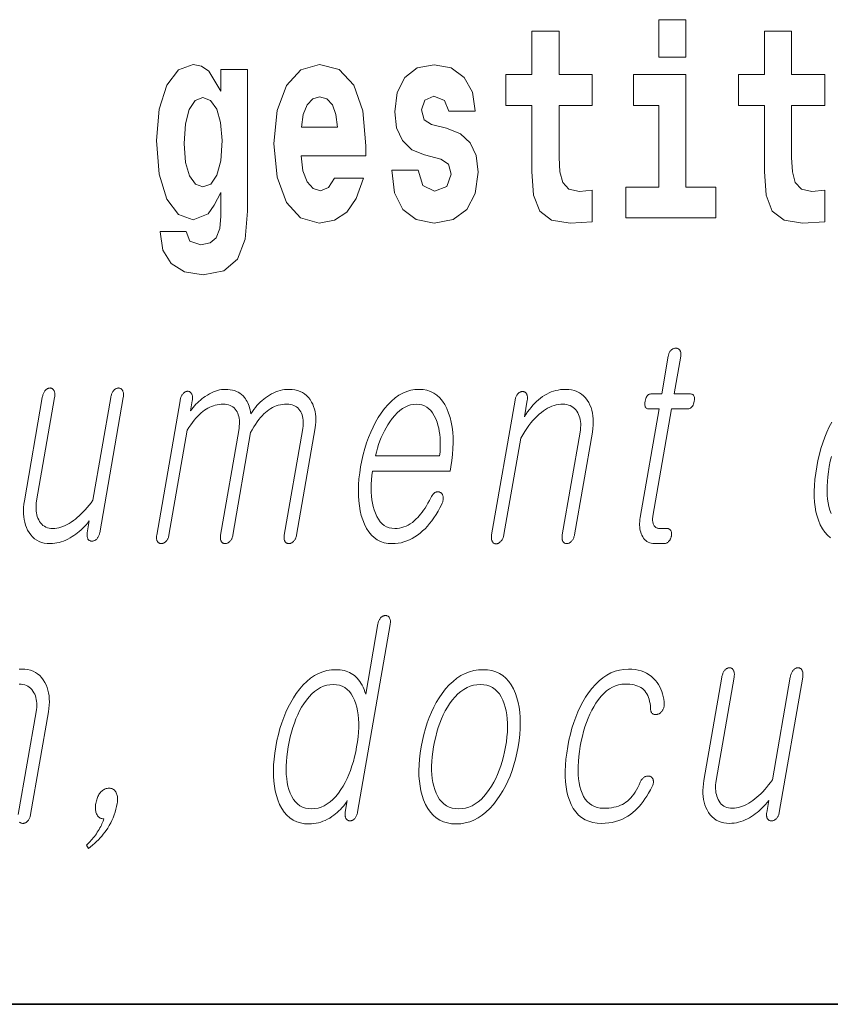
# Model space of a CAD drawing. Extents: x 0 to 420, y 0 to 297.
# Drawn here: x 287 to 292, y 10 to 16 of the extents above; entities that cross this region are included whole.
import ezdxf

# ---------------------------------------------------------------- set-up
doc = ezdxf.new("R2010")
doc.units = 0

msp = doc.modelspace()

# ---------------------------------------------------------------- linework, layer by layer
at = {"color": 7, "lineweight": 35}
for p in [(20, 10), (230, 10)]:
    msp.add_line(p, (410, 10), dxfattribs=at)
at = {"color": 7, "lineweight": 13}
for points in [[(291.1133, 15.6549), (291.1133, 15.4393), (291.2697, 15.4393), (291.2697, 15.6549)], [(290.7305, 15.3395), (290.5407, 15.3395), (290.5407, 15.5883), (290.3843, 15.5883), (290.3843, 15.3395), (290.2356, 15.3395), (290.2356, 15.1619), (290.3843, 15.1619), (290.3843, 14.7831), (290.3943, 14.6468), (290.4298, 14.5549), (290.4975, 14.5042), (290.604, 14.4867), (290.7305, 14.4947), (290.7305, 14.6753), (290.6572, 14.669), (290.5973, 14.6817), (290.5618, 14.7197), (290.5452, 14.7815), (290.5407, 14.864), (290.5407, 15.1619), (290.7305, 15.1619)], [(292.0663, 15.3395), (291.8766, 15.3395), (291.8766, 15.5883), (291.7202, 15.5883), (291.7202, 15.3395), (291.5715, 15.3395), (291.5715, 15.1619), (291.7202, 15.1619), (291.7202, 14.7831), (291.7301, 14.6468), (291.7656, 14.5549), (291.8333, 14.5042), (291.9398, 14.4867), (292.0663, 14.4947), (292.0663, 14.6753), (291.9931, 14.669), (291.9332, 14.6817), (291.8977, 14.7197), (291.881, 14.7815), (291.8766, 14.864), (291.8766, 15.1619), (292.0663, 15.1619)], [(288.598, 14.5264), (288.5913, 14.455), (288.5714, 14.4027), (288.5359, 14.3726), (288.4826, 14.3615), (288.4193, 14.3821), (288.3983, 14.4392), (288.2496, 14.4392), (288.2496, 14.436), (288.2651, 14.3314), (288.3117, 14.2537), (288.3894, 14.2062), (288.497, 14.1887), (288.6146, 14.2125), (288.6934, 14.2791), (288.7367, 14.3948), (288.7511, 14.5549), (288.7511, 15.3696), (288.598, 15.3696), (288.598, 15.2444), (288.5281, 15.3601), (288.487, 15.3886), (288.4382, 15.3981), (288.3539, 15.3664), (288.2873, 15.2792), (288.244, 15.1413), (288.2285, 14.9606), (288.244, 14.7673), (288.2873, 14.6246), (288.3539, 14.5359), (288.4382, 14.5057), (288.5247, 14.5406), (288.5603, 14.5898), (288.598, 14.6627)], [(289.2504, 14.7451), (289.2171, 14.6912), (289.1694, 14.6722), (289.1272, 14.6849), (289.0939, 14.7229), (289.0695, 14.7863), (289.0584, 14.8735), (289.4301, 14.8735), (289.4312, 14.9305), (289.4135, 15.1318), (289.3613, 15.2792), (289.2781, 15.368), (289.1649, 15.3981), (289.0573, 15.3664), (288.9741, 15.2776), (288.9209, 15.1334), (288.9031, 14.9432), (288.9209, 14.7498), (288.9741, 14.6056), (289.0551, 14.5168), (289.1616, 14.4867), (289.2504, 14.5026), (289.3214, 14.5485), (289.3758, 14.6278), (289.4168, 14.7451)], [(289.8617, 14.8545), (289.905, 14.8243), (289.9205, 14.7673), (289.8961, 14.6975), (289.8251, 14.6706), (289.7574, 14.7023), (289.7308, 14.791), (289.5799, 14.791), (289.5954, 14.6611), (289.6432, 14.5644), (289.7197, 14.5073), (289.824, 14.4867), (289.9316, 14.5073), (290.0104, 14.5644), (290.0592, 14.6563), (290.0759, 14.78), (290.0637, 14.8751), (290.0304, 14.948), (289.9738, 15.0003), (289.8939, 15.032), (289.8073, 15.0526), (289.7663, 15.0795), (289.7508, 15.1366), (289.7696, 15.1921), (289.8218, 15.2158), (289.8828, 15.1905), (289.9072, 15.1287), (290.0592, 15.1287), (290.0592, 15.1318), (290.0426, 15.2396), (289.996, 15.3236), (289.9216, 15.3775), (289.824, 15.3965), (289.7263, 15.3775), (289.6553, 15.322), (289.611, 15.2364), (289.5966, 15.1255), (289.6076, 15.0336), (289.6409, 14.9606), (289.6942, 14.9083), (289.7674, 14.8782)], [(291.4406, 14.6928), (291.2697, 14.6928), (291.2697, 15.3395), (290.969, 15.3395), (290.969, 15.1619), (291.1133, 15.1619), (291.1133, 14.6928), (290.9235, 14.6928), (290.9235, 14.5168), (291.4406, 14.5168)], [(289.2681, 15.0367), (289.0618, 15.0367), (289.0706, 15.1096), (289.0939, 15.1651), (289.1261, 15.2), (289.1649, 15.2127), (289.206, 15.2), (289.2382, 15.1667), (289.2581, 15.1112)], [(288.4948, 14.6944), (288.4515, 14.7102), (288.4171, 14.7578), (288.395, 14.8354), (288.3872, 14.9432), (288.395, 15.0573), (288.416, 15.1398), (288.4504, 15.1905), (288.4948, 15.2079), (288.5392, 15.1905), (288.5747, 15.1413), (288.5958, 15.0637), (288.6046, 14.9606), (288.5969, 14.8449), (288.5747, 14.7625), (288.5403, 14.7102)], [(291.1676, 13.7215), (291.1301, 13.5055), (291.0687, 13.5055), (291.0637, 13.505), (291.059, 13.5038), (291.0547, 13.5017), (291.0508, 13.4987), (291.0473, 13.495), (291.0441, 13.4904), (291.0414, 13.4849), (291.0389, 13.4786), (291.0369, 13.4715), (291.0353, 13.4635), (291.0341, 13.4552), (291.0336, 13.4478), (291.0338, 13.4413), (291.0346, 13.4356), (291.0361, 13.4309), (291.0383, 13.4269), (291.0412, 13.4239), (291.0447, 13.4217), (291.049, 13.4204), (291.0539, 13.42), (291.1152, 13.42), (291.007, 12.7967), (291.0052, 12.7847), (291.004, 12.7732), (291.0034, 12.762), (291.0034, 12.7511), (291.0041, 12.7407), (291.0053, 12.7306), (291.0072, 12.7209), (291.0096, 12.7116), (291.0127, 12.7026), (291.0164, 12.6941), (291.021, 12.6849), (291.0262, 12.6767), (291.0319, 12.6695), (291.0383, 12.6632), (291.0454, 12.6579), (291.053, 12.6536), (291.0613, 12.6502), (291.0702, 12.6478), (291.0797, 12.6464), (291.0899, 12.6459), (291.1433, 12.6459), (291.1464, 12.646), (291.1495, 12.6464), (291.1525, 12.6471), (291.1555, 12.6481), (291.1584, 12.6494), (291.1612, 12.6509), (291.1639, 12.6527), (291.1667, 12.6548), (291.1693, 12.6572), (291.1718, 12.6599), (291.174, 12.6624), (291.176, 12.665), (291.1779, 12.6677), (291.1795, 12.6706), (291.181, 12.6735), (291.1824, 12.6765), (291.1835, 12.6796), (291.1845, 12.6827), (291.1854, 12.686), (291.1861, 12.6894), (291.1866, 12.6931), (291.187, 12.6966), (291.1871, 12.7), (291.187, 12.7033), (291.1868, 12.7065), (291.1863, 12.7095), (291.1856, 12.7125), (291.1847, 12.7153), (291.1837, 12.7179), (291.1824, 12.7205), (291.1807, 12.7228), (291.1788, 12.725), (291.1768, 12.7268), (291.1747, 12.7284), (291.1723, 12.7298), (291.1699, 12.7309), (291.1672, 12.7318), (291.1644, 12.7324), (291.1615, 12.7328), (291.1584, 12.7329), (291.1175, 12.7329), (291.1126, 12.7332), (291.1081, 12.7339), (291.1039, 12.735), (291.0999, 12.7367), (291.0963, 12.7388), (291.093, 12.7413), (291.09, 12.7443), (291.0873, 12.7478), (291.085, 12.7518), (291.0829, 12.7562), (291.0814, 12.7601), (291.0802, 12.7641), (291.0792, 12.7683), (291.0785, 12.7727), (291.078, 12.7772), (291.0778, 12.782), (291.0779, 12.7869), (291.0782, 12.7921), (291.0788, 12.7974), (291.0797, 12.8029), (291.1868, 13.42), (291.28, 13.42), (291.2856, 13.4204), (291.2909, 13.4217), (291.2957, 13.4239), (291.3001, 13.4269), (291.304, 13.4309), (291.3075, 13.4356), (291.3105, 13.4413), (291.3132, 13.4478), (291.3153, 13.4552), (291.3171, 13.4635), (291.3181, 13.4715), (291.3185, 13.4786), (291.3181, 13.4849), (291.317, 13.4904), (291.3152, 13.495), (291.3126, 13.4987), (291.3092, 13.5017), (291.3051, 13.5038), (291.3004, 13.505), (291.2948, 13.5055), (291.2016, 13.5055), (291.2392, 13.7215), (291.2398, 13.7261), (291.2402, 13.7304), (291.2404, 13.7345), (291.2403, 13.7384), (291.2399, 13.7421), (291.2393, 13.7456), (291.2383, 13.7488), (291.2372, 13.7519), (291.2357, 13.7547), (291.234, 13.7573), (291.2323, 13.7593), (291.2304, 13.7612), (291.2284, 13.7628), (291.2263, 13.7642), (291.2241, 13.7654), (291.2217, 13.7664), (291.2192, 13.7672), (291.2166, 13.7677), (291.2138, 13.768), (291.2109, 13.7682), (291.208, 13.768), (291.2051, 13.7677), (291.2023, 13.7672), (291.1995, 13.7664), (291.1968, 13.7654), (291.1941, 13.7642), (291.1915, 13.7628), (291.189, 13.7612), (291.1865, 13.7593), (291.184, 13.7573), (291.1816, 13.7547), (291.1794, 13.7519), (291.1773, 13.7488), (291.1754, 13.7456), (291.1737, 13.7421), (291.1721, 13.7384), (291.1707, 13.7345), (291.1695, 13.7304), (291.1685, 13.7261)], [(287.9021, 12.7081), (288.037, 13.4853), (288.0378, 13.4904), (288.0383, 13.4953), (288.0386, 13.5), (288.0385, 13.5044), (288.0382, 13.5086), (288.0377, 13.5125), (288.0368, 13.5162), (288.0357, 13.5196), (288.0343, 13.5227), (288.0327, 13.5257), (288.0311, 13.5283), (288.0293, 13.5307), (288.0274, 13.5328), (288.0253, 13.5346), (288.0231, 13.5362), (288.0208, 13.5374), (288.0183, 13.5384), (288.0157, 13.5391), (288.013, 13.5395), (288.0101, 13.5397), (288.0072, 13.5395), (288.0043, 13.5391), (288.0014, 13.5384), (287.9986, 13.5374), (287.9959, 13.5362), (287.9932, 13.5346), (287.9905, 13.5328), (287.9878, 13.5307), (287.9852, 13.5283), (287.9827, 13.5257), (287.9802, 13.5227), (287.9779, 13.5196), (287.9758, 13.5162), (287.9738, 13.5125), (287.972, 13.5086), (287.9704, 13.5044), (287.9689, 13.5), (287.9676, 13.4953), (287.9664, 13.4904), (287.9655, 13.4853), (287.8632, 12.8961), (287.852, 12.881), (287.8409, 12.8665), (287.8297, 12.8529), (287.8185, 12.8399), (287.8073, 12.8277), (287.796, 12.8163), (287.7847, 12.8056), (287.7733, 12.7957), (287.762, 12.7865), (287.7506, 12.778), (287.7386, 12.7694), (287.7267, 12.7618), (287.7147, 12.755), (287.7029, 12.7492), (287.691, 12.7442), (287.6793, 12.7401), (287.6675, 12.737), (287.6558, 12.7347), (287.6442, 12.7334), (287.6325, 12.7329), (287.6215, 12.7334), (287.6111, 12.7349), (287.6014, 12.7374), (287.5923, 12.7409), (287.5839, 12.7454), (287.5761, 12.7508), (287.5689, 12.7573), (287.5624, 12.7648), (287.5566, 12.7732), (287.5514, 12.7827), (287.5472, 12.7919), (287.5436, 12.8014), (287.5408, 12.8114), (287.5386, 12.8217), (287.537, 12.8324), (287.5362, 12.8435), (287.536, 12.8549), (287.5366, 12.8667), (287.5378, 12.8789), (287.5396, 12.8915), (287.6427, 13.4853), (287.6435, 13.4904), (287.644, 13.4953), (287.6443, 13.5), (287.6443, 13.5044), (287.644, 13.5086), (287.6434, 13.5125), (287.6425, 13.5162), (287.6414, 13.5196), (287.64, 13.5227), (287.6384, 13.5257), (287.6368, 13.5283), (287.635, 13.5307), (287.6332, 13.5328), (287.6312, 13.5346), (287.6292, 13.5362), (287.627, 13.5374), (287.6246, 13.5384), (287.6222, 13.5391), (287.6196, 13.5395), (287.617, 13.5397), (287.614, 13.5395), (287.6111, 13.5391), (287.6083, 13.5384), (287.6055, 13.5374), (287.6027, 13.5362), (287.6, 13.5346), (287.5973, 13.5328), (287.5947, 13.5307), (287.5921, 13.5283), (287.5895, 13.5257), (287.5871, 13.5227), (287.5848, 13.5196), (287.5827, 13.5162), (287.5807, 13.5125), (287.5789, 13.5086), (287.5773, 13.5044), (287.5758, 13.5), (287.5745, 13.4953), (287.5733, 13.4904), (287.5723, 13.4853), (287.4692, 12.8915), (287.4663, 12.8722), (287.4645, 12.8534), (287.4637, 12.8352), (287.464, 12.8176), (287.4653, 12.8005), (287.4677, 12.784), (287.4711, 12.7681), (287.4756, 12.7527), (287.4812, 12.7379), (287.4878, 12.7236), (287.4962, 12.7088), (287.5057, 12.6956), (287.5162, 12.684), (287.5276, 12.6739), (287.5401, 12.6653), (287.5536, 12.6583), (287.5681, 12.6529), (287.5835, 12.649), (287.6, 12.6467), (287.6174, 12.6459), (287.6303, 12.6463), (287.6432, 12.6475), (287.656, 12.6495), (287.6687, 12.6523), (287.6814, 12.656), (287.694, 12.6604), (287.7065, 12.6657), (287.719, 12.6717), (287.7314, 12.6786), (287.7437, 12.6863), (287.7542, 12.6931), (287.7644, 12.7003), (287.7746, 12.7081), (287.7846, 12.7164), (287.7945, 12.7252), (287.8044, 12.7344), (287.814, 12.7442), (287.8236, 12.7544), (287.833, 12.7652), (287.8423, 12.7764), (287.8305, 12.7081), (287.8298, 12.7038), (287.8294, 12.6997), (287.8293, 12.6957), (287.8293, 12.6919), (287.8296, 12.6882), (287.8301, 12.6847), (287.8309, 12.6814), (287.8318, 12.6782), (287.8331, 12.6752), (287.8345, 12.6723), (287.8362, 12.6699), (287.838, 12.6678), (287.8399, 12.666), (287.842, 12.6643), (287.8442, 12.663), (287.8466, 12.6619), (287.8491, 12.661), (287.8517, 12.6604), (287.8545, 12.66), (287.8573, 12.6599), (287.8603, 12.66), (287.8632, 12.6604), (287.866, 12.661), (287.8688, 12.6619), (287.8715, 12.663), (287.8742, 12.6643), (287.8769, 12.666), (287.8795, 12.6678), (287.882, 12.6699), (287.8845, 12.6723), (287.8871, 12.6752), (287.8896, 12.6782), (287.8919, 12.6814), (287.8939, 12.6847), (287.8958, 12.6882), (287.8974, 12.6919), (287.8989, 12.6957), (287.9001, 12.6997), (287.9012, 12.7038)], [(288.3633, 13.4666), (288.2292, 12.6941), (288.2285, 12.6898), (288.2281, 12.6857), (288.2279, 12.6817), (288.228, 12.6779), (288.2283, 12.6742), (288.2288, 12.6707), (288.2296, 12.6674), (288.2305, 12.6642), (288.2317, 12.6612), (288.2332, 12.6583), (288.2349, 12.6559), (288.2367, 12.6538), (288.2386, 12.652), (288.2407, 12.6504), (288.2429, 12.649), (288.2453, 12.6479), (288.2477, 12.647), (288.2504, 12.6464), (288.2531, 12.646), (288.256, 12.6459), (288.2587, 12.646), (288.2614, 12.6464), (288.2641, 12.647), (288.2667, 12.6479), (288.2693, 12.649), (288.2719, 12.6504), (288.2745, 12.652), (288.277, 12.6538), (288.2795, 12.6559), (288.282, 12.6583), (288.2847, 12.6612), (288.2871, 12.6642), (288.2894, 12.6674), (288.2915, 12.6707), (288.2933, 12.6742), (288.295, 12.6779), (288.2964, 12.6817), (288.2977, 12.6857), (288.2988, 12.6898), (288.2996, 12.6941), (288.4043, 13.2972), (288.4146, 13.3129), (288.4248, 13.3276), (288.4349, 13.3415), (288.445, 13.3544), (288.455, 13.3663), (288.4649, 13.3774), (288.4747, 13.3875), (288.4845, 13.3967), (288.4942, 13.4049), (288.5038, 13.4122), (288.5136, 13.4187), (288.5235, 13.4245), (288.5338, 13.4296), (288.5442, 13.4341), (288.5549, 13.4378), (288.5658, 13.4409), (288.577, 13.4433), (288.5884, 13.445), (288.6001, 13.4461), (288.6121, 13.4464), (288.6227, 13.446), (288.6327, 13.4447), (288.6421, 13.4425), (288.6508, 13.4394), (288.659, 13.4355), (288.6666, 13.4307), (288.6736, 13.4251), (288.6799, 13.4185), (288.6857, 13.4111), (288.6909, 13.4029), (288.6948, 13.3945), (288.6981, 13.3856), (288.7007, 13.3762), (288.7027, 13.3663), (288.704, 13.3558), (288.7047, 13.3449), (288.7046, 13.3333), (288.7039, 13.3213), (288.7026, 13.3087), (288.7006, 13.2956), (288.5962, 12.6941), (288.5955, 12.6898), (288.5951, 12.6857), (288.5949, 12.6817), (288.595, 12.6779), (288.5953, 12.6742), (288.5958, 12.6707), (288.5966, 12.6674), (288.5975, 12.6642), (288.5988, 12.6612), (288.6002, 12.6583), (288.6019, 12.6559), (288.6037, 12.6538), (288.6056, 12.652), (288.6077, 12.6504), (288.6099, 12.649), (288.6123, 12.6479), (288.6148, 12.647), (288.6174, 12.6464), (288.6201, 12.646), (288.623, 12.6459), (288.6257, 12.646), (288.6284, 12.6464), (288.6311, 12.647), (288.6337, 12.6479), (288.6364, 12.649), (288.6389, 12.6504), (288.6415, 12.652), (288.644, 12.6538), (288.6466, 12.6559), (288.649, 12.6583), (288.6517, 12.6612), (288.6542, 12.6642), (288.6564, 12.6674), (288.6585, 12.6707), (288.6603, 12.6742), (288.662, 12.6779), (288.6635, 12.6817), (288.6647, 12.6857), (288.6658, 12.6898), (288.6666, 12.6941), (288.7689, 13.2832), (288.7785, 13.3001), (288.7881, 13.316), (288.7977, 13.3309), (288.8073, 13.3449), (288.8168, 13.3578), (288.8264, 13.3697), (288.8359, 13.3807), (288.8454, 13.3906), (288.8549, 13.3996), (288.8644, 13.4075), (288.8741, 13.4149), (288.8841, 13.4215), (288.8945, 13.4274), (288.9052, 13.4324), (288.9163, 13.4367), (288.9277, 13.4402), (288.9395, 13.4429), (288.9516, 13.4448), (288.964, 13.446), (288.9768, 13.4464), (288.9878, 13.446), (288.9982, 13.4447), (289.0078, 13.4425), (289.0168, 13.4394), (289.0252, 13.4355), (289.0328, 13.4307), (289.0398, 13.4251), (289.0461, 13.4185), (289.0518, 13.4111), (289.0567, 13.4029), (289.0607, 13.3945), (289.064, 13.3856), (289.0666, 13.3762), (289.0686, 13.3663), (289.0699, 13.3558), (289.0705, 13.3449), (289.0705, 13.3333), (289.0698, 13.3213), (289.0685, 13.3087), (289.0665, 13.2956), (288.9621, 12.6941), (288.9614, 12.6898), (288.961, 12.6857), (288.9608, 12.6817), (288.9609, 12.6779), (288.9612, 12.6742), (288.9617, 12.6707), (288.9624, 12.6674), (288.9634, 12.6642), (288.9646, 12.6612), (288.9661, 12.6583), (288.9677, 12.6559), (288.9696, 12.6538), (288.9715, 12.652), (288.9736, 12.6504), (288.9758, 12.649), (288.9782, 12.6479), (288.9807, 12.647), (288.9833, 12.6464), (288.986, 12.646), (288.9889, 12.6459), (288.9916, 12.646), (288.9943, 12.6464), (288.997, 12.647), (288.9996, 12.6479), (289.0022, 12.649), (289.0048, 12.6504), (289.0074, 12.652), (289.0099, 12.6538), (289.0125, 12.6559), (289.0149, 12.6583), (289.0176, 12.6612), (289.0201, 12.6642), (289.0223, 12.6674), (289.0244, 12.6707), (289.0262, 12.6742), (289.0279, 12.6779), (289.0293, 12.6817), (289.0306, 12.6857), (289.0316, 12.6898), (289.0325, 12.6941), (289.1396, 13.3112), (289.1421, 13.3277), (289.1435, 13.3439), (289.1439, 13.3597), (289.1433, 13.3751), (289.1417, 13.39), (289.1391, 13.4046), (289.1355, 13.4188), (289.1309, 13.4325), (289.1253, 13.4459), (289.1187, 13.4588), (289.1101, 13.4727), (289.1005, 13.4851), (289.09, 13.4961), (289.0785, 13.5056), (289.066, 13.5136), (289.0526, 13.5202), (289.0382, 13.5253), (289.0229, 13.529), (289.0066, 13.5312), (288.9894, 13.5319), (288.9765, 13.5315), (288.9637, 13.5303), (288.951, 13.5282), (288.9384, 13.5254), (288.926, 13.5218), (288.9136, 13.5173), (288.9014, 13.5121), (288.8893, 13.506), (288.8772, 13.4992), (288.8653, 13.4915), (288.8547, 13.484), (288.8443, 13.4761), (288.8342, 13.4675), (288.8243, 13.4584), (288.8147, 13.4487), (288.8054, 13.4385), (288.7963, 13.4277), (288.7875, 13.4164), (288.779, 13.4045), (288.7708, 13.392), (288.7686, 13.4036), (288.766, 13.4146), (288.7632, 13.4252), (288.7599, 13.4353), (288.7564, 13.4448), (288.7525, 13.4539), (288.7483, 13.4625), (288.7437, 13.4706), (288.7388, 13.4782), (288.7336, 13.4853), (288.7256, 13.4941), (288.7169, 13.502), (288.7076, 13.509), (288.6977, 13.5151), (288.6871, 13.5202), (288.6759, 13.5244), (288.664, 13.5277), (288.6515, 13.53), (288.6384, 13.5314), (288.6246, 13.5319), (288.6134, 13.5315), (288.6022, 13.5303), (288.5908, 13.5282), (288.5793, 13.5254), (288.5677, 13.5218), (288.5561, 13.5173), (288.5443, 13.5121), (288.5325, 13.506), (288.5206, 13.4992), (288.5085, 13.4915), (288.4989, 13.4848), (288.4895, 13.4777), (288.4804, 13.4703), (288.4715, 13.4626), (288.4629, 13.4546), (288.4546, 13.4461), (288.4465, 13.4374), (288.4387, 13.4283), (288.4311, 13.4189), (288.4238, 13.4091), (288.4337, 13.4666), (288.4345, 13.4718), (288.4351, 13.4767), (288.4353, 13.4813), (288.4353, 13.4858), (288.435, 13.4899), (288.4344, 13.4938), (288.4336, 13.4975), (288.4324, 13.5009), (288.4311, 13.5041), (288.4294, 13.507), (288.4278, 13.5097), (288.4261, 13.5121), (288.4242, 13.5142), (288.4222, 13.516), (288.4202, 13.5175), (288.418, 13.5188), (288.4156, 13.5197), (288.4132, 13.5204), (288.4106, 13.5209), (288.408, 13.521), (288.4051, 13.5209), (288.4022, 13.5204), (288.3993, 13.5197), (288.3965, 13.5188), (288.3937, 13.5175), (288.391, 13.516), (288.3883, 13.5142), (288.3857, 13.5121), (288.3831, 13.5097), (288.3806, 13.507), (288.3781, 13.5041), (288.3758, 13.5009), (288.3737, 13.4975), (288.3717, 13.4938), (288.3699, 13.4899), (288.3683, 13.4858), (288.3668, 13.4813), (288.3655, 13.4767), (288.3643, 13.4718)], [(289.8038, 12.9086), (289.7955, 12.8928), (289.7872, 12.8779), (289.7789, 12.8637), (289.7706, 12.8504), (289.7622, 12.8378), (289.7539, 12.8261), (289.7455, 12.8152), (289.7371, 12.8051), (289.7287, 12.7958), (289.7202, 12.7873), (289.7091, 12.777), (289.6978, 12.7677), (289.6861, 12.7596), (289.6742, 12.7525), (289.662, 12.7465), (289.6496, 12.7416), (289.6369, 12.7378), (289.6239, 12.7351), (289.6107, 12.7335), (289.5972, 12.7329), (289.5804, 12.734), (289.5648, 12.7372), (289.5502, 12.7426), (289.5367, 12.7501), (289.5243, 12.7597), (289.5129, 12.7715), (289.5027, 12.7855), (289.4934, 12.8016), (289.4853, 12.8198), (289.4783, 12.8402), (289.473, 12.8586), (289.4687, 12.8779), (289.4653, 12.898), (289.4629, 12.919), (289.4614, 12.9408), (289.4608, 12.9635), (289.4612, 12.987), (289.4626, 13.0113), (289.4648, 13.0365), (289.468, 13.0625), (289.9146, 13.0625), (289.9189, 13.0873), (289.9245, 13.1231), (289.9285, 13.1578), (289.9311, 13.1914), (289.9321, 13.2239), (289.9316, 13.2552), (289.9296, 13.2854), (289.9261, 13.3145), (289.9211, 13.3425), (289.9145, 13.3694), (289.9064, 13.3951), (289.8959, 13.4211), (289.8839, 13.4443), (289.8705, 13.4649), (289.8557, 13.4826), (289.8393, 13.4977), (289.8215, 13.51), (289.8023, 13.5196), (289.7816, 13.5264), (289.7595, 13.5305), (289.7359, 13.5319), (289.7119, 13.5305), (289.6883, 13.5264), (289.6653, 13.5196), (289.6428, 13.51), (289.6209, 13.4977), (289.5995, 13.4826), (289.5786, 13.4649), (289.5582, 13.4443), (289.5383, 13.4211), (289.519, 13.3951), (289.5022, 13.3694), (289.4865, 13.3425), (289.472, 13.3145), (289.4585, 13.2854), (289.4461, 13.2552), (289.4348, 13.2239), (289.4247, 13.1914), (289.4156, 13.1578), (289.4076, 13.1231), (289.4008, 13.0873), (289.3953, 13.0518), (289.3912, 13.0174), (289.3887, 12.9842), (289.3876, 12.952), (289.3881, 12.921), (289.39, 12.8911), (289.3934, 12.8623), (289.3983, 12.8346), (289.4047, 12.8081), (289.4126, 12.7827), (289.4229, 12.7567), (289.4347, 12.7334), (289.448, 12.7129), (289.4627, 12.6951), (289.4789, 12.6801), (289.4966, 12.6678), (289.5157, 12.6582), (289.5363, 12.6513), (289.5585, 12.6472), (289.582, 12.6459), (289.5992, 12.6465), (289.6161, 12.6483), (289.6328, 12.6513), (289.6492, 12.6556), (289.6653, 12.661), (289.6813, 12.6677), (289.697, 12.6756), (289.7124, 12.6847), (289.7276, 12.695), (289.7426, 12.7065), (289.7568, 12.7185), (289.7707, 12.7316), (289.7842, 12.7456), (289.7972, 12.7607), (289.8099, 12.7768), (289.8221, 12.794), (289.8339, 12.8122), (289.8453, 12.8313), (289.8563, 12.8516), (289.8669, 12.8728), (289.8689, 12.8775), (289.8707, 12.882), (289.8721, 12.8865), (289.8733, 12.891), (289.8742, 12.8954), (289.8748, 12.8997), (289.8752, 12.9039), (289.8752, 12.9081), (289.875, 12.9123), (289.8745, 12.9163), (289.8738, 12.9197), (289.873, 12.9227), (289.8719, 12.9256), (289.8707, 12.9283), (289.8693, 12.9307), (289.8676, 12.9329), (289.8658, 12.9349), (289.8638, 12.9367), (289.8616, 12.9383), (289.8592, 12.9397), (289.8565, 12.9411), (289.8538, 12.9422), (289.851, 12.9431), (289.8482, 12.9436), (289.8454, 12.9439), (289.8426, 12.9439), (289.8398, 12.9437), (289.8369, 12.9431), (289.834, 12.9423), (289.831, 12.9412), (289.8278, 12.9392), (289.8247, 12.9369), (289.8217, 12.9344), (289.8188, 12.9315), (289.816, 12.9284), (289.8134, 12.925), (289.8108, 12.9213), (289.8083, 12.9173), (289.806, 12.9131)], [(290.2876, 13.4697), (290.1534, 12.6972), (290.1526, 12.6923), (290.1522, 12.6877), (290.1519, 12.6832), (290.1519, 12.679), (290.1521, 12.675), (290.1526, 12.6712), (290.1533, 12.6677), (290.1542, 12.6643), (290.1555, 12.6612), (290.1569, 12.6583), (290.1585, 12.6557), (290.1603, 12.6533), (290.1622, 12.6512), (290.1642, 12.6494), (290.1664, 12.6478), (290.1688, 12.6466), (290.1712, 12.6456), (290.1738, 12.6449), (290.1766, 12.6445), (290.1794, 12.6443), (290.1822, 12.6447), (290.1849, 12.6454), (290.1877, 12.6462), (290.1903, 12.6473), (290.193, 12.6486), (290.1956, 12.6501), (290.1982, 12.6518), (290.2007, 12.6538), (290.2032, 12.6559), (290.2057, 12.6583), (290.2085, 12.6615), (290.211, 12.6649), (290.2133, 12.6685), (290.2154, 12.6722), (290.2174, 12.6762), (290.2191, 12.6803), (290.2206, 12.6846), (290.222, 12.6891), (290.2232, 12.6938), (290.2241, 12.6987), (290.3202, 13.2521), (290.3317, 13.2715), (290.3432, 13.2898), (290.3549, 13.3072), (290.3666, 13.3235), (290.3784, 13.3388), (290.3904, 13.353), (290.4024, 13.3662), (290.4145, 13.3784), (290.4267, 13.3896), (290.439, 13.3998), (290.4509, 13.4086), (290.463, 13.4165), (290.4751, 13.4235), (290.4873, 13.4296), (290.4996, 13.4347), (290.5121, 13.4389), (290.5247, 13.4422), (290.5374, 13.4445), (290.5501, 13.4459), (290.563, 13.4464), (290.5745, 13.4459), (290.5854, 13.4444), (290.5956, 13.4419), (290.6051, 13.4384), (290.614, 13.434), (290.6222, 13.4285), (290.6298, 13.422), (290.6368, 13.4146), (290.6431, 13.4061), (290.6487, 13.3967), (290.6532, 13.3877), (290.657, 13.3783), (290.66, 13.3684), (290.6624, 13.3581), (290.664, 13.3473), (290.6649, 13.336), (290.6651, 13.3243), (290.6646, 13.3121), (290.6633, 13.2994), (290.6613, 13.2863), (290.5591, 12.6972), (290.5583, 12.6926), (290.5579, 12.6882), (290.5577, 12.6839), (290.5577, 12.6798), (290.5579, 12.6758), (290.5583, 12.672), (290.5591, 12.6683), (290.56, 12.6648), (290.5611, 12.6615), (290.5625, 12.6583), (290.5642, 12.6559), (290.566, 12.6538), (290.568, 12.652), (290.5701, 12.6504), (290.5723, 12.649), (290.5746, 12.6479), (290.5771, 12.647), (290.5797, 12.6464), (290.5825, 12.646), (290.5854, 12.6459), (290.5881, 12.646), (290.5908, 12.6464), (290.5934, 12.647), (290.5961, 12.6479), (290.5987, 12.649), (290.6013, 12.6504), (290.6039, 12.652), (290.6064, 12.6538), (290.6089, 12.6559), (290.6114, 12.6583), (290.6141, 12.6615), (290.6166, 12.6648), (290.6189, 12.6683), (290.621, 12.672), (290.623, 12.6758), (290.6247, 12.6798), (290.6262, 12.6839), (290.6275, 12.6882), (290.6286, 12.6926), (290.6295, 12.6972), (290.7318, 13.2863), (290.7347, 13.3062), (290.7366, 13.3254), (290.7373, 13.344), (290.7369, 13.3619), (290.7354, 13.3792), (290.7328, 13.3958), (290.7291, 13.4117), (290.7242, 13.4271), (290.7183, 13.4417), (290.7112, 13.4557), (290.7025, 13.4702), (290.6927, 13.4831), (290.6819, 13.4946), (290.67, 13.5045), (290.6572, 13.5128), (290.6434, 13.5197), (290.6285, 13.525), (290.6127, 13.5288), (290.5958, 13.5311), (290.5779, 13.5319), (290.5637, 13.5315), (290.5497, 13.5302), (290.5359, 13.5281), (290.5223, 13.5252), (290.509, 13.5214), (290.4959, 13.5168), (290.483, 13.5113), (290.4703, 13.505), (290.4579, 13.4979), (290.4456, 13.4899), (290.4341, 13.4815), (290.4228, 13.4723), (290.4118, 13.4625), (290.401, 13.4519), (290.3904, 13.4406), (290.3801, 13.4285), (290.3701, 13.4158), (290.3602, 13.4024), (290.3506, 13.3882), (290.3413, 13.3733), (290.358, 13.4697), (290.3587, 13.4743), (290.3591, 13.4787), (290.3593, 13.4829), (290.3592, 13.4869), (290.3588, 13.4907), (290.3582, 13.4943), (290.3573, 13.4978), (290.3562, 13.501), (290.3548, 13.5041), (290.3531, 13.507), (290.3514, 13.5094), (290.3497, 13.5115), (290.3478, 13.5134), (290.3458, 13.515), (290.3437, 13.5163), (290.3414, 13.5175), (290.3391, 13.5183), (290.3366, 13.519), (290.3341, 13.5193), (290.3314, 13.5195), (290.3285, 13.5193), (290.3256, 13.519), (290.3228, 13.5183), (290.32, 13.5175), (290.3172, 13.5163), (290.3145, 13.515), (290.3119, 13.5134), (290.3093, 13.5115), (290.3068, 13.5094), (290.3043, 13.507), (290.3018, 13.5041), (290.2995, 13.501), (290.2974, 13.4978), (290.2955, 13.4943), (290.2938, 13.4907), (290.2922, 13.4869), (290.2908, 13.4829), (290.2895, 13.4787), (290.2885, 13.4743)], [(289.4854, 13.1495), (289.491, 13.1719), (289.4972, 13.1936), (289.504, 13.2148), (289.5114, 13.2353), (289.5194, 13.2552), (289.528, 13.2745), (289.5372, 13.2931), (289.5469, 13.3112), (289.5573, 13.3286), (289.5683, 13.3454), (289.5822, 13.3646), (289.5964, 13.3817), (289.6109, 13.3969), (289.6257, 13.41), (289.6408, 13.4211), (289.6562, 13.4302), (289.672, 13.4373), (289.688, 13.4424), (289.7044, 13.4454), (289.721, 13.4464), (289.7374, 13.4454), (289.7527, 13.4423), (289.767, 13.4372), (289.7804, 13.43), (289.7927, 13.4207), (289.8041, 13.4095), (289.8145, 13.3961), (289.8238, 13.3807), (289.8322, 13.3633), (289.8396, 13.3438), (289.8447, 13.3268), (289.849, 13.3092), (289.8525, 13.2911), (289.8552, 13.2724), (289.8571, 13.2533), (289.8582, 13.2336), (289.8585, 13.2133), (289.8581, 13.1926), (289.8568, 13.1713), (289.8547, 13.1495)], [(289.5703, 12.1815), (289.5711, 12.1864), (289.5715, 12.191), (289.5717, 12.1954), (289.5717, 12.1997), (289.5714, 12.2036), (289.5707, 12.2074), (289.5699, 12.211), (289.5688, 12.2143), (289.5674, 12.2175), (289.5657, 12.2204), (289.5641, 12.2227), (289.5623, 12.2248), (289.5604, 12.2267), (289.5584, 12.2283), (289.5562, 12.2297), (289.554, 12.2308), (289.5517, 12.2317), (289.5493, 12.2323), (289.5467, 12.2327), (289.544, 12.2328), (289.5411, 12.2327), (289.5382, 12.2324), (289.5354, 12.2318), (289.5326, 12.2311), (289.5299, 12.2301), (289.5273, 12.2289), (289.5246, 12.2275), (289.5221, 12.2258), (289.5196, 12.224), (289.5171, 12.2219), (289.5147, 12.219), (289.5124, 12.2159), (289.5103, 12.2127), (289.5084, 12.2092), (289.5066, 12.2056), (289.505, 12.2018), (289.5036, 12.1978), (289.5024, 12.1936), (289.5013, 12.1892), (289.5004, 12.1846), (289.4302, 11.7805), (289.4255, 11.7947), (289.4204, 11.8081), (289.4149, 11.8208), (289.409, 11.8327), (289.4026, 11.8438), (289.3959, 11.8541), (289.3887, 11.8637), (289.3811, 11.8725), (289.3732, 11.8805), (289.3648, 11.8877), (289.3562, 11.8942), (289.3471, 11.9), (289.3376, 11.9052), (289.3277, 11.9096), (289.3173, 11.9134), (289.3064, 11.9164), (289.295, 11.9188), (289.2832, 11.9205), (289.271, 11.9216), (289.2582, 11.9219), (289.2325, 11.9205), (289.2073, 11.9164), (289.1829, 11.9096), (289.1592, 11.9), (289.1361, 11.8877), (289.1137, 11.8727), (289.092, 11.8549), (289.071, 11.8344), (289.0507, 11.8111), (289.0311, 11.7851), (289.0145, 11.7602), (288.9989, 11.7341), (288.9844, 11.7066), (288.971, 11.6779), (288.9587, 11.6479), (288.9474, 11.6167), (288.9373, 11.5842), (288.9281, 11.5503), (288.9201, 11.5153), (288.9131, 11.4789), (288.9075, 11.4428), (288.9034, 11.408), (288.9008, 11.3745), (288.8997, 11.3421), (288.9002, 11.311), (288.9021, 11.2812), (288.9056, 11.2526), (288.9106, 11.2252), (288.917, 11.1991), (288.925, 11.1742), (288.9356, 11.148), (288.9478, 11.1244), (288.9616, 11.1037), (288.9771, 11.0857), (288.9942, 11.0705), (289.013, 11.058), (289.0334, 11.0484), (289.0554, 11.0414), (289.0791, 11.0373), (289.1044, 11.0359), (289.118, 11.0363), (289.1314, 11.0376), (289.1448, 11.0397), (289.1581, 11.0426), (289.1713, 11.0464), (289.1843, 11.051), (289.1973, 11.0565), (289.2101, 11.0628), (289.2229, 11.0699), (289.2355, 11.0779), (289.2462, 11.0855), (289.2564, 11.0935), (289.2663, 11.1018), (289.2757, 11.1105), (289.2848, 11.1195), (289.2935, 11.1288), (289.3017, 11.1385), (289.3096, 11.1485), (289.3171, 11.1589), (289.3242, 11.1696), (289.3126, 11.1027), (289.3119, 11.0985), (289.3115, 11.0943), (289.3113, 11.0904), (289.3114, 11.0866), (289.3117, 11.0829), (289.3122, 11.0794), (289.3129, 11.0761), (289.3139, 11.0729), (289.3151, 11.0699), (289.3166, 11.067), (289.3182, 11.0646), (289.32, 11.0625), (289.3219, 11.0605), (289.3239, 11.0588), (289.326, 11.0573), (289.3282, 11.056), (289.3305, 11.0549), (289.3329, 11.0541), (289.3354, 11.0534), (289.338, 11.053), (289.3409, 11.0531), (289.3438, 11.0534), (289.3465, 11.054), (289.3492, 11.0547), (289.3518, 11.0557), (289.3544, 11.0569), (289.3568, 11.0583), (289.3592, 11.06), (289.3615, 11.0618), (289.3638, 11.0639), (289.3664, 11.0668), (289.369, 11.0699), (289.3713, 11.0733), (289.3735, 11.0768), (289.3755, 11.0806), (289.3773, 11.0846), (289.379, 11.0888), (289.3805, 11.0932), (289.3818, 11.0979), (289.383, 11.1027)], [(291.8053, 11.1012), (291.9402, 11.8784), (291.941, 11.8835), (291.9415, 11.8885), (291.9418, 11.8931), (291.9417, 11.8975), (291.9414, 11.9017), (291.9409, 11.9056), (291.94, 11.9093), (291.9389, 11.9127), (291.9375, 11.9159), (291.9359, 11.9188), (291.9343, 11.9215), (291.9325, 11.9238), (291.9306, 11.9259), (291.9285, 11.9278), (291.9263, 11.9293), (291.924, 11.9306), (291.9215, 11.9315), (291.9189, 11.9322), (291.9162, 11.9327), (291.9133, 11.9328), (291.9104, 11.9327), (291.9075, 11.9322), (291.9046, 11.9315), (291.9018, 11.9306), (291.8991, 11.9293), (291.8963, 11.9278), (291.8937, 11.9259), (291.891, 11.9238), (291.8884, 11.9215), (291.8859, 11.9188), (291.8834, 11.9159), (291.8811, 11.9127), (291.879, 11.9093), (291.877, 11.9056), (291.8752, 11.9017), (291.8736, 11.8975), (291.8721, 11.8931), (291.8708, 11.8885), (291.8696, 11.8835), (291.8687, 11.8784), (291.7663, 11.2893), (291.7552, 11.2741), (291.7441, 11.2597), (291.7329, 11.246), (291.7217, 11.2331), (291.7104, 11.2209), (291.6992, 11.2094), (291.6879, 11.1987), (291.6765, 11.1888), (291.6652, 11.1796), (291.6538, 11.1711), (291.6418, 11.1626), (291.6298, 11.1549), (291.6179, 11.1481), (291.606, 11.1423), (291.5942, 11.1373), (291.5825, 11.1333), (291.5707, 11.1301), (291.559, 11.1279), (291.5474, 11.1265), (291.5357, 11.1261), (291.5247, 11.1266), (291.5143, 11.128), (291.5046, 11.1305), (291.4955, 11.134), (291.4871, 11.1385), (291.4793, 11.144), (291.4721, 11.1504), (291.4656, 11.1579), (291.4598, 11.1663), (291.4546, 11.1758), (291.4504, 11.185), (291.4468, 11.1946), (291.444, 11.2045), (291.4418, 11.2148), (291.4402, 11.2255), (291.4394, 11.2366), (291.4392, 11.248), (291.4398, 11.2599), (291.4409, 11.272), (291.4428, 11.2846), (291.5459, 11.8784), (291.5467, 11.8835), (291.5472, 11.8885), (291.5475, 11.8931), (291.5475, 11.8975), (291.5471, 11.9017), (291.5466, 11.9056), (291.5457, 11.9093), (291.5446, 11.9127), (291.5432, 11.9159), (291.5416, 11.9188), (291.54, 11.9215), (291.5382, 11.9238), (291.5364, 11.9259), (291.5344, 11.9278), (291.5323, 11.9293), (291.5302, 11.9306), (291.5278, 11.9315), (291.5254, 11.9322), (291.5228, 11.9327), (291.5202, 11.9328), (291.5172, 11.9327), (291.5143, 11.9322), (291.5115, 11.9315), (291.5087, 11.9306), (291.5059, 11.9293), (291.5032, 11.9278), (291.5005, 11.9259), (291.4979, 11.9238), (291.4953, 11.9215), (291.4927, 11.9188), (291.4903, 11.9159), (291.488, 11.9127), (291.4859, 11.9093), (291.4839, 11.9056), (291.4821, 11.9017), (291.4804, 11.8975), (291.479, 11.8931), (291.4777, 11.8885), (291.4765, 11.8835), (291.4755, 11.8784), (291.3724, 11.2846), (291.3695, 11.2653), (291.3677, 11.2466), (291.3669, 11.2284), (291.3672, 11.2107), (291.3685, 11.1937), (291.3709, 11.1772), (291.3743, 11.1612), (291.3788, 11.1458), (291.3844, 11.131), (291.391, 11.1167), (291.3994, 11.102), (291.4089, 11.0888), (291.4194, 11.0771), (291.4308, 11.067), (291.4433, 11.0584), (291.4568, 11.0514), (291.4713, 11.046), (291.4867, 11.0421), (291.5032, 11.0398), (291.5206, 11.039), (291.5335, 11.0394), (291.5464, 11.0406), (291.5592, 11.0426), (291.5719, 11.0455), (291.5846, 11.0491), (291.5972, 11.0536), (291.6097, 11.0588), (291.6222, 11.0649), (291.6346, 11.0717), (291.6469, 11.0794), (291.6573, 11.0862), (291.6676, 11.0935), (291.6778, 11.1012), (291.6878, 11.1095), (291.6977, 11.1183), (291.7075, 11.1276), (291.7172, 11.1373), (291.7268, 11.1476), (291.7362, 11.1583), (291.7455, 11.1696), (291.7337, 11.1012), (291.733, 11.0969), (291.7326, 11.0928), (291.7325, 11.0888), (291.7325, 11.085), (291.7328, 11.0814), (291.7333, 11.0779), (291.7341, 11.0745), (291.735, 11.0713), (291.7363, 11.0683), (291.7377, 11.0654), (291.7394, 11.0631), (291.7412, 11.061), (291.7431, 11.0591), (291.7452, 11.0575), (291.7474, 11.0561), (291.7498, 11.055), (291.7523, 11.0541), (291.7549, 11.0535), (291.7577, 11.0531), (291.7605, 11.053), (291.7635, 11.0531), (291.7664, 11.0535), (291.7692, 11.0541), (291.772, 11.055), (291.7747, 11.0561), (291.7774, 11.0575), (291.7801, 11.0591), (291.7827, 11.061), (291.7852, 11.0631), (291.7877, 11.0654), (291.7903, 11.0683), (291.7928, 11.0713), (291.7951, 11.0745), (291.7971, 11.0779), (291.799, 11.0814), (291.8006, 11.085), (291.8021, 11.0888), (291.8033, 11.0928), (291.8044, 11.0969)], [(290.1036, 11.9219), (290.0769, 11.9205), (290.0509, 11.9164), (290.0257, 11.9096), (290.0011, 11.9), (289.9772, 11.8877), (289.9541, 11.8727), (289.9316, 11.8549), (289.9099, 11.8344), (289.8889, 11.8111), (289.8685, 11.7851), (289.8515, 11.7602), (289.8355, 11.7341), (289.8207, 11.7066), (289.807, 11.6779), (289.7944, 11.6479), (289.783, 11.6167), (289.7726, 11.5842), (289.7634, 11.5503), (289.7553, 11.5153), (289.7483, 11.4789), (289.7427, 11.4428), (289.7387, 11.408), (289.7362, 11.3745), (289.7353, 11.3421), (289.7359, 11.311), (289.7381, 11.2812), (289.7419, 11.2526), (289.7472, 11.2252), (289.754, 11.1991), (289.7625, 11.1742), (289.7737, 11.148), (289.7866, 11.1244), (289.8012, 11.1037), (289.8174, 11.0857), (289.8353, 11.0705), (289.8549, 11.058), (289.8761, 11.0484), (289.899, 11.0414), (289.9236, 11.0373), (289.9498, 11.0359), (289.9762, 11.0373), (290.002, 11.0414), (290.0272, 11.0484), (290.0516, 11.058), (290.0753, 11.0705), (290.0984, 11.0857), (290.1208, 11.1037), (290.1426, 11.1244), (290.1636, 11.148), (290.184, 11.1742), (290.2013, 11.1991), (290.2174, 11.2252), (290.2324, 11.2526), (290.2462, 11.2812), (290.2589, 11.311), (290.2704, 11.3421), (290.2808, 11.3745), (290.29, 11.408), (290.2981, 11.4428), (290.3051, 11.4789), (290.3107, 11.5153), (290.3148, 11.5503), (290.3172, 11.5842), (290.3181, 11.6167), (290.3174, 11.6479), (290.3151, 11.6779), (290.3112, 11.7066), (290.3058, 11.7341), (290.2987, 11.7602), (290.2901, 11.7851), (290.2788, 11.8111), (290.2659, 11.8344), (290.2513, 11.8549), (290.2351, 11.8727), (290.2173, 11.8877), (290.1978, 11.9), (290.1767, 11.9096), (290.154, 11.9164), (290.1296, 11.9205)], [(290.9393, 11.925), (290.9589, 11.9244), (290.9775, 11.9224), (290.9953, 11.9191), (291.0122, 11.9146), (291.0282, 11.9087), (291.0434, 11.9015), (291.0576, 11.893), (291.071, 11.8832), (291.0834, 11.8721), (291.095, 11.8597), (291.1038, 11.8483), (291.1117, 11.8363), (291.1188, 11.8238), (291.125, 11.8107), (291.1305, 11.7972), (291.135, 11.7831), (291.1387, 11.7684), (291.1416, 11.7533), (291.1436, 11.7376), (291.1448, 11.7214), (291.1447, 11.7174), (291.1443, 11.7135), (291.1437, 11.7097), (291.1429, 11.706), (291.1418, 11.7024), (291.1405, 11.6988), (291.139, 11.6954), (291.1372, 11.692), (291.1352, 11.6888), (291.133, 11.6856), (291.1308, 11.6826), (291.1285, 11.6799), (291.1261, 11.6773), (291.1237, 11.6749), (291.1211, 11.6728), (291.1184, 11.6709), (291.1156, 11.6692), (291.1128, 11.6677), (291.1098, 11.6665), (291.1067, 11.6654), (291.1034, 11.6646), (291.1003, 11.6641), (291.0972, 11.6638), (291.0942, 11.6637), (291.0914, 11.6639), (291.0887, 11.6643), (291.0861, 11.665), (291.0835, 11.6659), (291.0811, 11.6671), (291.0789, 11.6685), (291.0764, 11.6705), (291.0741, 11.6728), (291.0722, 11.6753), (291.0705, 11.678), (291.0691, 11.681), (291.0679, 11.6842), (291.0671, 11.6877), (291.0665, 11.6914), (291.0661, 11.6954), (291.0661, 11.6996), (291.0649, 11.7139), (291.0631, 11.7273), (291.0607, 11.74), (291.0577, 11.7519), (291.054, 11.763), (291.0498, 11.7733), (291.045, 11.7829), (291.0395, 11.7917), (291.0334, 11.7997), (291.0267, 11.8069), (291.0193, 11.8131), (291.0112, 11.8186), (291.0023, 11.8235), (290.9927, 11.8278), (290.9824, 11.8314), (290.9714, 11.8343), (290.9596, 11.8366), (290.9471, 11.8382), (290.9339, 11.8392), (290.9199, 11.8395), (290.9008, 11.8384), (290.8823, 11.8351), (290.8642, 11.8296), (290.8467, 11.8219), (290.8296, 11.8119), (290.8131, 11.7998), (290.797, 11.7855), (290.7815, 11.7689), (290.7664, 11.7501), (290.7519, 11.7292), (290.7396, 11.7093), (290.7281, 11.6884), (290.7173, 11.6664), (290.7072, 11.6434), (290.6979, 11.6192), (290.6893, 11.5939), (290.6815, 11.5676), (290.6744, 11.5402), (290.668, 11.5116), (290.6624, 11.482), (290.6576, 11.4518), (290.654, 11.4228), (290.6515, 11.3949), (290.6501, 11.3681), (290.6498, 11.3425), (290.6507, 11.3181), (290.6527, 11.2948), (290.6559, 11.2726), (290.6601, 11.2516), (290.6655, 11.2318), (290.6727, 11.2117), (290.6812, 11.1937), (290.691, 11.1778), (290.7021, 11.1641), (290.7145, 11.1525), (290.7282, 11.143), (290.7433, 11.1356), (290.7596, 11.1303), (290.7771, 11.1271), (290.796, 11.1261), (290.8118, 11.1264), (290.827, 11.1274), (290.8415, 11.1291), (290.8553, 11.1315), (290.8685, 11.1346), (290.8811, 11.1384), (290.8929, 11.1428), (290.9042, 11.1479), (290.9148, 11.1538), (290.9247, 11.1603), (290.9341, 11.1676), (290.9433, 11.1758), (290.9523, 11.185), (290.9609, 11.1951), (290.9693, 11.2061), (290.9774, 11.2181), (290.9853, 11.231), (290.9928, 11.2448), (291.0001, 11.2596), (291.0071, 11.2753), (291.0089, 11.2795), (291.0109, 11.2835), (291.013, 11.2872), (291.0153, 11.2907), (291.0178, 11.2939), (291.0204, 11.2969), (291.0233, 11.2997), (291.0264, 11.3021), (291.0296, 11.3044), (291.033, 11.3064), (291.036, 11.3078), (291.039, 11.309), (291.0419, 11.3099), (291.0448, 11.3106), (291.0477, 11.311), (291.0506, 11.3112), (291.0535, 11.3112), (291.0563, 11.3108), (291.0591, 11.3103), (291.062, 11.3095), (291.0648, 11.3084), (291.0676, 11.3072), (291.07, 11.3057), (291.0723, 11.304), (291.0743, 11.3021), (291.0761, 11.3), (291.0777, 11.2976), (291.0791, 11.2951), (291.0802, 11.2923), (291.0812, 11.2893), (291.0821, 11.2861), (291.0826, 11.2827), (291.0829, 11.2792), (291.0828, 11.2756), (291.0824, 11.2718), (291.0817, 11.2678), (291.0806, 11.2637), (291.0793, 11.2594), (291.0776, 11.255), (291.0756, 11.2504), (291.0653, 11.2313), (291.0549, 11.2132), (291.0443, 11.196), (291.0337, 11.1798), (291.0229, 11.1645), (291.0119, 11.1502), (291.0009, 11.1369), (290.9897, 11.1246), (290.9784, 11.1132), (290.967, 11.1027), (290.9515, 11.0906), (290.9354, 11.0798), (290.9188, 11.0702), (290.9015, 11.062), (290.8837, 11.0549), (290.8652, 11.0492), (290.8462, 11.0447), (290.8265, 11.0416), (290.8063, 11.0396), (290.7855, 11.039), (290.7589, 11.0403), (290.734, 11.0444), (290.711, 11.051), (290.6897, 11.0604), (290.6703, 11.0724), (290.6526, 11.0871), (290.6367, 11.1045), (290.6225, 11.1246), (290.6102, 11.1473), (290.5996, 11.1727), (290.5919, 11.1968), (290.5857, 11.2223), (290.5811, 11.2494), (290.5779, 11.2779), (290.5762, 11.3079), (290.576, 11.3394), (290.5774, 11.3725), (290.5803, 11.407), (290.5847, 11.443), (290.5905, 11.4805), (290.5975, 11.5168), (290.6056, 11.552), (290.6147, 11.5859), (290.6249, 11.6185), (290.6362, 11.6499), (290.6485, 11.68), (290.662, 11.709), (290.6765, 11.7366), (290.6921, 11.7631), (290.7088, 11.7882), (290.7286, 11.8142), (290.7492, 11.8375), (290.7705, 11.858), (290.7925, 11.8758), (290.8152, 11.8908), (290.8386, 11.9031), (290.8627, 11.9127), (290.8875, 11.9195), (290.9131, 11.9237)], [(289.2434, 11.8364), (289.2619, 11.8353), (289.2791, 11.832), (289.2951, 11.8265), (289.3099, 11.8188), (289.3235, 11.8088), (289.3359, 11.7967), (289.347, 11.7823), (289.3569, 11.7658), (289.3656, 11.747), (289.3731, 11.7261), (289.3787, 11.706), (289.3831, 11.6848), (289.3864, 11.6627), (289.3886, 11.6395), (289.3896, 11.6153), (289.3896, 11.5901), (289.3883, 11.5638), (289.386, 11.5365), (289.3825, 11.5082), (289.3779, 11.4789), (289.3724, 11.4499), (289.3661, 11.4218), (289.359, 11.3948), (289.3511, 11.3687), (289.3425, 11.3437), (289.333, 11.3196), (289.3228, 11.2965), (289.3118, 11.2745), (289.3, 11.2534), (289.2875, 11.2333), (289.2728, 11.2123), (289.2576, 11.1936), (289.2419, 11.177), (289.2258, 11.1627), (289.2092, 11.1505), (289.1922, 11.1406), (289.1747, 11.1329), (289.1568, 11.1274), (289.1384, 11.1241), (289.1195, 11.1229), (289.1008, 11.1241), (289.0833, 11.1274), (289.0672, 11.1329), (289.0522, 11.1406), (289.0385, 11.1505), (289.026, 11.1627), (289.0148, 11.177), (289.0049, 11.1936), (288.9962, 11.2123), (288.9887, 11.2333), (288.9833, 11.2534), (288.979, 11.2745), (288.9759, 11.2965), (288.9738, 11.3196), (288.9729, 11.3437), (288.9731, 11.3687), (288.9743, 11.3948), (288.9767, 11.4218), (288.9802, 11.4499), (288.9847, 11.4789), (288.9903, 11.5082), (288.9966, 11.5365), (289.0037, 11.5638), (289.0115, 11.5901), (289.0201, 11.6153), (289.0294, 11.6395), (289.0395, 11.6627), (289.0503, 11.6848), (289.0619, 11.706), (289.0742, 11.7261), (289.089, 11.747), (289.1042, 11.7658), (289.1199, 11.7823), (289.1361, 11.7967), (289.1528, 11.8088), (289.17, 11.8188), (289.1876, 11.8265), (289.2057, 11.832), (289.2243, 11.8353)], [(290.0888, 11.8364), (290.1081, 11.8353), (290.1262, 11.832), (290.1431, 11.8265), (290.1586, 11.8188), (290.1729, 11.8088), (290.1859, 11.7967), (290.1977, 11.7823), (290.2081, 11.7658), (290.2173, 11.747), (290.2253, 11.7261), (290.2315, 11.706), (290.2365, 11.6848), (290.2404, 11.6627), (290.243, 11.6395), (290.2444, 11.6153), (290.2446, 11.5901), (290.2436, 11.5638), (290.2415, 11.5365), (290.2381, 11.5082), (290.2335, 11.4789), (290.228, 11.4502), (290.2216, 11.4223), (290.2144, 11.3954), (290.2063, 11.3695), (290.1974, 11.3445), (290.1876, 11.3204), (290.1769, 11.2972), (290.1653, 11.275), (290.153, 11.2537), (290.1397, 11.2333), (290.1245, 11.2123), (290.1088, 11.1936), (290.0925, 11.177), (290.0758, 11.1627), (290.0586, 11.1505), (290.0408, 11.1406), (290.0226, 11.1329), (290.0039, 11.1274), (289.9846, 11.1241), (289.9649, 11.1229), (289.9453, 11.1241), (289.927, 11.1274), (289.9099, 11.1329), (289.8941, 11.1406), (289.8796, 11.1505), (289.8664, 11.1627), (289.8544, 11.177), (289.8437, 11.1936), (289.8343, 11.2123), (289.8261, 11.2333), (289.8203, 11.2534), (289.8157, 11.2745), (289.8122, 11.2965), (289.8098, 11.3196), (289.8086, 11.3437), (289.8086, 11.3687), (289.8097, 11.3948), (289.8119, 11.4218), (289.8153, 11.4499), (289.8199, 11.4789), (289.8255, 11.5082), (289.8318, 11.5365), (289.839, 11.5638), (289.847, 11.5901), (289.8558, 11.6153), (289.8654, 11.6395), (289.8757, 11.6627), (289.8869, 11.6848), (289.8989, 11.706), (289.9117, 11.7261), (289.9271, 11.747), (289.9431, 11.7658), (289.9595, 11.7823), (289.9765, 11.7967), (289.9939, 11.8088), (290.0119, 11.8188), (290.0304, 11.8265), (290.0493, 11.832), (290.0688, 11.8353)], [(287.8266, 10.9147), (287.8367, 10.8945), (287.8493, 10.9044), (287.8614, 10.9145), (287.873, 10.9247), (287.8839, 10.935), (287.8944, 10.9454), (287.9044, 10.9558), (287.9138, 10.9664), (287.9227, 10.977), (287.9311, 10.9878), (287.9389, 10.9986), (287.9482, 11.0125), (287.9569, 11.0267), (287.9649, 11.0413), (287.9722, 11.0563), (287.9789, 11.0717), (287.9849, 11.0874), (287.9902, 11.1035), (287.9949, 11.12), (287.9989, 11.1368), (288.0023, 11.154), (288.0033, 11.1611), (288.004, 11.1679), (288.0044, 11.1745), (288.0044, 11.1809), (288.004, 11.1871), (288.0033, 11.193), (288.0022, 11.1988), (288.0008, 11.2043), (287.999, 11.2096), (287.9969, 11.2147), (287.9942, 11.2197), (287.9913, 11.2242), (287.988, 11.2281), (287.9844, 11.2316), (287.9804, 11.2345), (287.9762, 11.2369), (287.9716, 11.2387), (287.9667, 11.24), (287.9615, 11.2408), (287.956, 11.2411), (287.9502, 11.2408), (287.9445, 11.24), (287.939, 11.2387), (287.9337, 11.2369), (287.9284, 11.2345), (287.9234, 11.2316), (287.9185, 11.2281), (287.9138, 11.2242), (287.9092, 11.2197), (287.9048, 11.2147), (287.9012, 11.2099), (287.8978, 11.2048), (287.8947, 11.1994), (287.8918, 11.1938), (287.8891, 11.1878), (287.8867, 11.1816), (287.8846, 11.1752), (287.8826, 11.1684), (287.881, 11.1614), (287.8795, 11.154), (287.8785, 11.147), (287.8777, 11.1402), (287.8773, 11.1336), (287.8772, 11.1272), (287.8775, 11.121), (287.8781, 11.1151), (287.879, 11.1093), (287.8803, 11.1038), (287.8819, 11.0985), (287.8838, 11.0934), (287.8864, 11.0881), (287.8893, 11.0833), (287.8927, 11.0791), (287.8963, 11.0755), (287.9003, 11.0724), (287.9047, 11.0699), (287.9094, 11.068), (287.9144, 11.0666), (287.9198, 11.0657), (287.9255, 11.0654), (287.9235, 11.0585), (287.921, 11.0514), (287.9182, 11.0441), (287.915, 11.0366), (287.9115, 11.0289), (287.9076, 11.021), (287.9033, 11.013), (287.8986, 11.0048), (287.8936, 10.9963), (287.8882, 10.9877), (287.8826, 10.9797), (287.8769, 10.9719), (287.8711, 10.9642), (287.8651, 10.9566), (287.859, 10.9492), (287.8528, 10.942), (287.8465, 10.9349), (287.84, 10.928), (287.8334, 10.9213)]]:
    msp.add_lwpolyline(points, close=True, dxfattribs=at)
for points in [[(292.1007, 12.6793), (292.083, 12.694), (292.0671, 12.7114), (292.053, 12.7314), (292.0406, 12.7542), (292.0301, 12.7796), (292.0224, 12.8036), (292.0162, 12.8292), (292.0115, 12.8562), (292.0083, 12.8848), (292.0067, 12.9148), (292.0065, 12.9463), (292.0079, 12.9793), (292.0107, 13.0138), (292.0151, 13.0498), (292.021, 13.0873), (292.028, 13.1237), (292.036, 13.1588), (292.0451, 13.1927), (292.0553, 13.2254), (292.0666, 13.2568), (292.079, 13.2869), (292.0924, 13.3158), (292.1069, 13.3435)], [(292.1048, 13.147), (292.0985, 13.1185), (292.0929, 13.0889), (292.0881, 13.0587), (292.0844, 13.0296), (292.0819, 13.0017), (292.0805, 12.975), (292.0803, 12.9494), (292.0811, 12.9249), (292.0832, 12.9016), (292.0863, 12.8795), (292.0906, 12.8585), (292.096, 12.8386), (292.1032, 12.8185)], [(287.4414, 11.047), (287.4433, 11.0451), (287.4454, 11.0435), (287.4476, 11.0421), (287.45, 11.041), (287.4525, 11.0401), (287.4551, 11.0395), (287.4579, 11.0391), (287.4607, 11.039), (287.4634, 11.0391), (287.4661, 11.0395), (287.4688, 11.0401), (287.4714, 11.041), (287.4741, 11.0421), (287.4767, 11.0435), (287.4792, 11.0451), (287.4818, 11.047), (287.4843, 11.0491), (287.4868, 11.0514), (287.4895, 11.0546), (287.492, 11.058), (287.4943, 11.0615), (287.4964, 11.0651), (287.4983, 11.0689), (287.5, 11.0729), (287.5015, 11.077), (287.5028, 11.0813), (287.504, 11.0857), (287.5049, 11.0903), (287.6072, 11.6794), (287.6101, 11.6993), (287.612, 11.7185), (287.6127, 11.7371), (287.6123, 11.755), (287.6108, 11.7723), (287.6082, 11.7889), (287.6045, 11.8049), (287.5996, 11.8202), (287.5937, 11.8349), (287.5866, 11.8489), (287.5778, 11.8633), (287.568, 11.8763), (287.5573, 11.8877), (287.5454, 11.8976), (287.5326, 11.906), (287.5188, 11.9128), (287.5039, 11.9182), (287.488, 11.922), (287.4711, 11.9243), (287.4532, 11.925), (287.439, 11.9246)], [(287.4384, 11.8395), (287.4499, 11.839), (287.4607, 11.8375), (287.4709, 11.8351), (287.4805, 11.8316), (287.4893, 11.8271), (287.4976, 11.8216), (287.5052, 11.8152), (287.5121, 11.8077), (287.5184, 11.7992), (287.5241, 11.7898), (287.5286, 11.7809), (287.5323, 11.7714), (287.5354, 11.7616), (287.5378, 11.7512), (287.5394, 11.7404), (287.5403, 11.7292), (287.5405, 11.7174), (287.5399, 11.7052), (287.5387, 11.6926), (287.5367, 11.6794), (287.4344, 11.0903)]]:
    msp.add_lwpolyline(points, dxfattribs=at)

doc.saveas('drawing.dxf')
